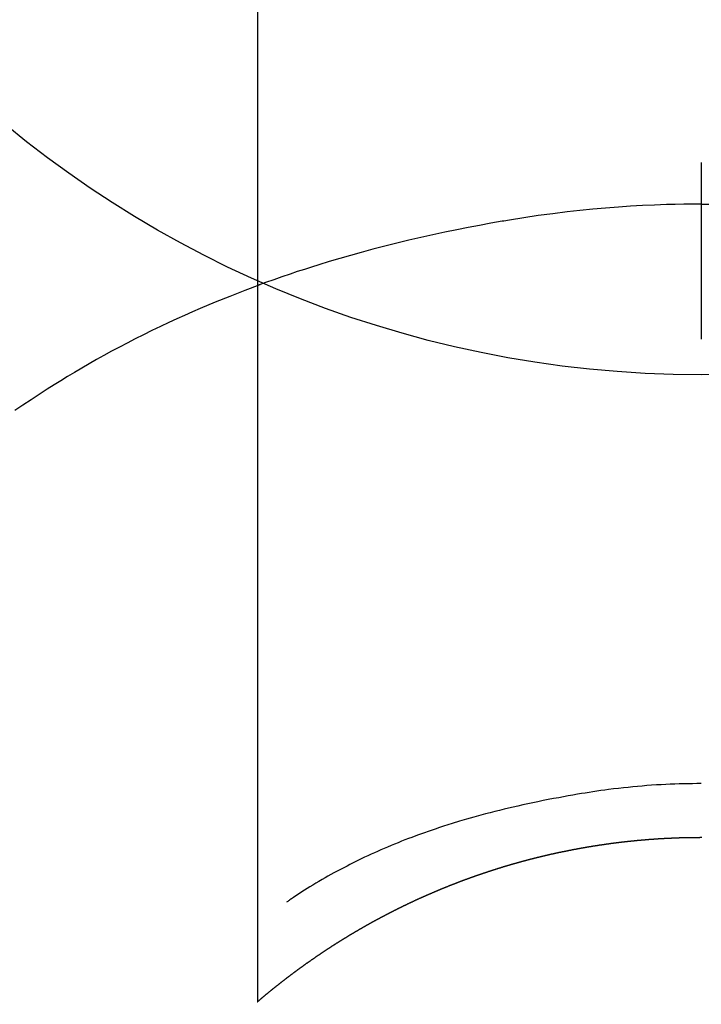
# Model space of a CAD drawing. Extents: x 55896 to 82369, y -13 to 8857.
# Drawn here: x 73567 to 73579, y 6911 to 6928 of the extents above; entities that cross this region are included whole.
import ezdxf

# ---------------------------------------------------------------- set-up
doc = ezdxf.new("R2010")
doc.units = 0
doc.header["$LTSCALE"] = 50
doc.header["$MEASUREMENT"] = 0
doc.layers.get('0').update_dxf_attribs({"linetype": 'CONTINUOUS'})
doc.layers.get('DEFPOINTS').update_dxf_attribs({"color": 146, "linetype": 'CONTINUOUS'})
doc.layers.add('150-機器', color=8, linetype='CONTINUOUS')
doc.layers.add('160-文字', color=254, linetype='CONTINUOUS')
doc.styles.add('KH001', font='txt')
doc.dimstyles.new('KH1xx030', dxfattribs={"dimscale": 30, "dimtxt": 2, "dimasz": 0.6, "dimexe": 0.3, "dimexo": 1.2, "dimgap": 0.5, "dimtad": 3, "dimdec": 1, "dimdsep": 46, "dimlunit": 6, "dimtxsty": 'KH001', "dimblk": 'DOT', "dimcen": 1, "dimdle": 1, "dimclrd": 256, "dimclre": 256, "dimclrt": 256, "dimadec": 0, "dimazin": 0, "dimtfac": 1, "dimtdec": 1, "dimtix": 1, "dimtmove": 2, "dimatfit": 3, "dimldrblk": 'CLOSEDBLANK', "dimfxl": 1, "dimtolj": 1, "dimtzin": 0, "dimlwd": -1, "dimlwe": -1, "dimarcsym": 0})

# ---------------------------------------------------------------- blocks, each defined once
blk = doc.blocks.new('F402_H')
at = {"layer": '150-機器', "color": 13, "linetype": 'Continuous'}
for p, q in [((-7.509, -29.11), (-7.509, 2.651)), ((0, -26.329), (0, -26.33))]:
    blk.add_line(p, q, dxfattribs=at)
for points in [[(0, -14.905), (0, -14.91), (0, -14.915), (0, -14.92), (0, -14.925), (0, -14.93), (0, -14.935), (0, -14.94), (0, -14.945), (0, -14.95), (0, -14.955), (0, -14.96), (0, -14.965), (0, -14.97), (0, -14.976), (0, -14.981), (0, -14.986), (0, -14.991), (0, -14.996), (0, -15.001), (0, -15.007), (0, -15.012), (0, -15.017), (0, -15.022), (0, -15.028), (0, -15.033), (0, -15.038), (0, -15.043), (0, -15.049), (0, -15.054), (0, -15.059), (0, -15.065), (0, -15.07), (0, -15.075), (0, -15.081), (0, -15.086), (0, -15.091), (0, -15.097), (0, -15.102), (0, -15.107), (0, -15.113), (0, -15.118), (0, -15.124), (0, -15.129), (0, -15.135), (0, -15.14), (0, -15.145), (0, -15.151), (0, -15.156), (0, -15.162), (0, -15.167), (0, -15.173), (0, -15.178), (0, -15.184), (0, -15.189), (0, -15.195), (0, -15.2), (0, -15.206), (0, -15.212), (0, -15.217), (0, -15.223), (0, -15.228), (0, -15.234), (0, -15.24), (0, -15.245), (0, -15.251), (0, -15.256), (0, -15.262), (0, -15.268), (0, -15.272), (0, -15.278), (0, -15.284), (0, -15.289), (0, -15.295), (0, -15.301), (0, -15.306), (0, -15.312), (0, -15.318), (0, -15.323), (0, -15.329), (0, -15.335), (0, -15.341), (0, -15.346), (0, -15.352), (0, -15.358), (0, -15.364), (0, -15.369), (0, -15.375), (0, -15.381), (0, -15.387), (0, -15.393), (0, -15.398), (0, -15.404), (0, -15.41), (0, -15.416), (0, -15.422), (0, -15.427), (0, -15.433), (0, -15.439), (0, -15.445), (0, -15.451), (0, -15.457), (0, -15.463), (0, -15.468), (0, -15.474), (0, -15.48), (0, -15.486), (0, -15.492), (0, -15.498), (0, -15.504), (0, -15.51), (0, -15.516), (0, -15.521), (0, -15.527), (0, -15.533), (0, -15.539), (0, -15.545), (0, -15.551), (0, -15.557), (0, -15.563), (0, -15.569), (0, -15.575), (0, -15.581), (0, -15.587), (0, -15.593), (0, -15.599), (0, -15.605), (0, -15.611)], [(0, -15.611), (-0.148, -15.612), (-0.296, -15.614), (-0.444, -15.616), (-0.592, -15.62), (-0.795, -15.626), (-0.998, -15.636), (-1.201, -15.647), (-1.404, -15.66), (-1.621, -15.677), (-1.837, -15.696), (-2.054, -15.718), (-2.27, -15.742), (-2.516, -15.773), (-2.761, -15.806), (-3.005, -15.842), (-3.25, -15.881), (-3.28, -15.886), (-3.311, -15.892), (-3.341, -15.897), (-3.371, -15.902), (-3.564, -15.936), (-3.756, -15.971), (-3.949, -16.007), (-4.14, -16.045), (-4.344, -16.087), (-4.547, -16.131), (-4.75, -16.176), (-4.952, -16.223), (-5.155, -16.272), (-5.357, -16.322), (-5.559, -16.374), (-5.76, -16.428), (-5.94, -16.479), (-6.12, -16.53), (-6.299, -16.583), (-6.477, -16.638), (-6.599, -16.676), (-6.72, -16.715), (-6.841, -16.754), (-6.962, -16.794), (-7.101, -16.842), (-7.239, -16.891), (-7.377, -16.94), (-7.515, -16.99)], [(0, -15.611), (0, -15.629), (0, -15.647), (0, -15.664), (0, -15.682), (0, -15.7), (0, -15.718), (0, -15.736), (0, -15.754), (0, -15.772), (0, -15.79), (0, -15.808), (0, -15.826), (0, -15.844), (0, -15.862), (0, -15.88), (0, -15.898), (0, -15.916), (0, -15.934), (0, -15.952), (0, -15.97), (0, -15.988), (0, -16.006), (0, -16.024), (0, -16.041), (0, -16.059), (0, -16.077), (0, -16.095), (0, -16.113), (0, -16.131), (0, -16.149), (0, -16.167), (0, -16.185), (0, -16.203), (0, -16.221), (0, -16.239), (0, -16.257), (0, -16.275), (0, -16.293), (0, -16.311), (0, -16.329), (0, -16.347), (0, -16.365), (0, -16.383), (0, -16.401), (0, -16.418), (0, -16.436), (0, -16.454), (0, -16.472), (0, -16.49), (0, -16.508), (0, -16.526), (0, -16.544), (0, -16.562), (0, -16.58), (0, -16.598), (0, -16.616), (0, -16.634), (0, -16.653), (0, -16.671), (0, -16.689), (0, -16.707), (0, -16.725), (0, -16.743), (0, -16.761), (0, -16.779), (0, -16.796), (0, -16.814), (0, -16.832), (0, -16.85), (0, -16.868), (0, -16.886), (0, -16.904), (0, -16.922), (0, -16.94), (0, -16.958), (0, -16.976), (0, -16.994), (0, -17.012), (0, -17.031), (0, -17.049), (0, -17.067), (0, -17.085), (0, -17.103), (0, -17.121), (0, -17.139), (0, -17.156), (0, -17.174), (0, -17.192), (0, -17.21), (0, -17.228), (0, -17.246), (0, -17.264), (0, -17.282), (0, -17.3), (0, -17.318), (0, -17.336), (0, -17.354), (0, -17.372), (0, -17.391), (0, -17.409), (0, -17.427), (0, -17.445), (0, -17.463), (0, -17.481), (0, -17.499), (0, -17.517), (0, -17.534), (0, -17.552), (0, -17.57), (0, -17.588), (0, -17.606), (0, -17.624), (0, -17.642), (0, -17.66), (0, -17.678), (0, -17.696), (0, -17.714), (0, -17.732), (0, -17.75), (0, -17.768), (0, -17.786), (0, -17.805), (0, -17.823), (0, -17.841), (0, -17.859), (0, -17.877), (0, -17.895)], [(0, -15.611), (0.148, -15.612)], [(-7.475, -16.975), (-7.728, -17.073), (-7.98, -17.172), (-8.232, -17.272), (-8.482, -17.377), (-8.615, -17.435), (-8.749, -17.494), (-8.881, -17.554), (-9.013, -17.615), (-9.157, -17.683), (-9.301, -17.752), (-9.444, -17.822), (-9.586, -17.894), (-9.719, -17.962), (-9.851, -18.031), (-9.983, -18.102), (-10.115, -18.174), (-10.24, -18.244), (-10.365, -18.315), (-10.489, -18.387), (-10.613, -18.46), (-10.729, -18.53), (-10.844, -18.6), (-10.958, -18.672), (-11.072, -18.744), (-11.21, -18.833), (-11.347, -18.924), (-11.483, -19.015), (-11.619, -19.107)], [(0, -25.421), (-0.076, -25.421), (-0.151, -25.422), (-0.227, -25.423), (-0.303, -25.425), (-0.377, -25.427), (-0.451, -25.429), (-0.525, -25.432), (-0.599, -25.436), (-0.68, -25.44), (-0.761, -25.444), (-0.842, -25.45), (-0.923, -25.455), (-1.001, -25.462), (-1.08, -25.469), (-1.158, -25.477), (-1.236, -25.484), (-1.319, -25.493), (-1.403, -25.502), (-1.486, -25.512), (-1.569, -25.522), (-1.636, -25.531), (-1.702, -25.54), (-1.768, -25.55), (-1.834, -25.56), (-1.899, -25.57), (-1.964, -25.581), (-2.029, -25.591), (-2.094, -25.602), (-2.174, -25.616), (-2.254, -25.63), (-2.334, -25.644), (-2.414, -25.659), (-2.502, -25.675), (-2.59, -25.692), (-2.677, -25.709), (-2.765, -25.727), (-2.85, -25.744), (-2.936, -25.763), (-3.021, -25.781), (-3.106, -25.801), (-3.184, -25.818), (-3.262, -25.837), (-3.34, -25.855), (-3.417, -25.874), (-3.496, -25.894), (-3.574, -25.914), (-3.652, -25.934), (-3.73, -25.955), (-3.852, -25.989), (-3.973, -26.023), (-4.094, -26.059), (-4.215, -26.096), (-4.289, -26.119), (-4.362, -26.142), (-4.435, -26.166), (-4.508, -26.191), (-4.607, -26.224), (-4.705, -26.259), (-4.804, -26.295), (-4.901, -26.331), (-4.959, -26.353), (-5.017, -26.375), (-5.074, -26.398), (-5.132, -26.421), (-5.192, -26.445), (-5.252, -26.47), (-5.311, -26.495), (-5.371, -26.521), (-5.426, -26.544), (-5.481, -26.568), (-5.535, -26.593), (-5.59, -26.617), (-5.646, -26.643), (-5.702, -26.669), (-5.758, -26.696), (-5.814, -26.723), (-5.86, -26.746), (-5.906, -26.769), (-5.952, -26.792), (-5.997, -26.816), (-6.053, -26.845), (-6.108, -26.874), (-6.164, -26.903), (-6.219, -26.933), (-6.27, -26.96), (-6.32, -26.989), (-6.37, -27.017), (-6.42, -27.046), (-6.473, -27.077), (-6.524, -27.108), (-6.576, -27.139), (-6.628, -27.171), (-6.672, -27.198), (-6.716, -27.226), (-6.76, -27.254), (-6.803, -27.283), (-6.829, -27.299), (-6.855, -27.316), (-6.88, -27.333), (-6.906, -27.35), (-6.921, -27.36), (-6.936, -27.37), (-6.95, -27.38), (-6.965, -27.39), (-6.977, -27.399), (-6.989, -27.408), (-7.001, -27.416), (-7.014, -27.424), (-7.015, -27.425), (-7.016, -27.426), (-7.017, -27.427), (-7.019, -27.427)], [(-7.517, -29.117), (-7.513, -29.113), (-7.509, -29.11), (-7.505, -29.107), (-7.501, -29.103), (-7.497, -29.1), (-7.493, -29.096), (-7.489, -29.093), (-7.486, -29.09), (-7.482, -29.086), (-7.478, -29.083), (-7.474, -29.08), (-7.47, -29.076), (-7.466, -29.073), (-7.462, -29.069), (-7.458, -29.066), (-7.454, -29.063), (-7.45, -29.059), (-7.446, -29.056), (-7.442, -29.052), (-7.438, -29.049), (-7.434, -29.046), (-7.43, -29.042), (-7.426, -29.039), (-7.422, -29.036), (-7.418, -29.032), (-7.414, -29.029), (-7.41, -29.025), (-7.406, -29.022), (-7.402, -29.019), (-7.398, -29.015), (-7.394, -29.012), (-7.39, -29.009), (-7.386, -29.005), (-7.382, -29.002), (-7.378, -28.998), (-7.374, -28.995), (-7.37, -28.992), (-7.366, -28.988), (-7.362, -28.985), (-7.357, -28.982), (-7.353, -28.978), (-7.349, -28.975), (-7.345, -28.972), (-7.341, -28.968), (-7.337, -28.965), (-7.333, -28.962), (-7.329, -28.958), (-7.325, -28.955), (-7.321, -28.952), (-7.317, -28.948), (-7.313, -28.945), (-7.309, -28.942), (-7.305, -28.938), (-7.301, -28.935), (-7.297, -28.932), (-7.293, -28.929), (-7.289, -28.925), (-7.285, -28.922), (-7.281, -28.919), (-7.276, -28.915), (-7.272, -28.912), (-7.268, -28.909), (-7.264, -28.905), (-7.26, -28.902), (-7.256, -28.899), (-7.252, -28.896), (-7.248, -28.892), (-7.244, -28.889), (-7.24, -28.886), (-7.236, -28.882), (-7.232, -28.879), (-7.228, -28.876), (-7.223, -28.873), (-7.219, -28.869), (-7.215, -28.866), (-7.211, -28.863), (-7.207, -28.859), (-7.203, -28.856), (-7.199, -28.853), (-7.195, -28.85), (-7.191, -28.846), (-7.187, -28.843), (-7.183, -28.84), (-7.178, -28.838), (-7.174, -28.834), (-7.17, -28.831), (-7.166, -28.828), (-7.162, -28.825), (-7.158, -28.821), (-7.154, -28.818), (-7.15, -28.815), (-7.146, -28.812), (-7.141, -28.808), (-7.137, -28.805), (-7.133, -28.802), (-7.129, -28.799), (-7.125, -28.795), (-7.121, -28.792), (-7.117, -28.789), (-7.113, -28.786), (-7.109, -28.782), (-7.105, -28.779), (-7.101, -28.776), (-7.097, -28.773), (-7.093, -28.769), (-7.089, -28.766), (-7.085, -28.763), (-7.081, -28.76), (-7.076, -28.757), (-7.072, -28.753), (-7.068, -28.75), (-7.064, -28.747), (-7.06, -28.744), (-7.056, -28.741), (-7.052, -28.737), (-7.047, -28.734), (-7.043, -28.731), (-7.039, -28.728), (-7.035, -28.725), (-7.031, -28.721), (-7.027, -28.718), (-7.023, -28.715), (-7.018, -28.712), (-7.014, -28.709), (-7.01, -28.705), (-7.006, -28.702), (-7.002, -28.699), (-6.998, -28.696), (-6.993, -28.693), (-6.989, -28.69), (-6.985, -28.686), (-6.981, -28.683), (-6.977, -28.68), (-6.973, -28.677), (-6.968, -28.674), (-6.964, -28.671), (-6.96, -28.667), (-6.956, -28.664), (-6.952, -28.661), (-6.948, -28.658), (-6.943, -28.655), (-6.939, -28.652), (-6.935, -28.648), (-6.931, -28.645), (-6.927, -28.642), (-6.922, -28.639), (-6.918, -28.636), (-6.914, -28.633), (-6.91, -28.63), (-6.906, -28.626), (-6.901, -28.623), (-6.897, -28.62), (-6.893, -28.617), (-6.889, -28.614), (-6.885, -28.611), (-6.88, -28.608), (-6.876, -28.605), (-6.872, -28.601), (-6.868, -28.598), (-6.864, -28.595), (-6.859, -28.592), (-6.855, -28.589), (-6.851, -28.586), (-6.847, -28.583), (-6.843, -28.58), (-6.838, -28.577), (-6.834, -28.573), (-6.83, -28.57), (-6.826, -28.567), (-6.821, -28.564), (-6.817, -28.561), (-6.813, -28.558), (-6.809, -28.555), (-6.805, -28.552), (-6.8, -28.549), (-6.796, -28.546), (-6.792, -28.542), (-6.788, -28.539), (-6.783, -28.536), (-6.779, -28.533), (-6.775, -28.53), (-6.771, -28.527), (-6.766, -28.524), (-6.762, -28.521), (-6.758, -28.518), (-6.754, -28.515), (-6.749, -28.512), (-6.745, -28.509), (-6.741, -28.506), (-6.737, -28.503), (-6.733, -28.499), (-6.729, -28.496), (-6.725, -28.493), (-6.721, -28.49), (-6.716, -28.487), (-6.712, -28.484), (-6.708, -28.481), (-6.704, -28.478), (-6.699, -28.475), (-6.695, -28.472), (-6.691, -28.469), (-6.687, -28.466), (-6.682, -28.463), (-6.678, -28.461), (-6.674, -28.458), (-6.669, -28.455), (-6.665, -28.452), (-6.661, -28.449), (-6.657, -28.446), (-6.652, -28.443), (-6.648, -28.44), (-6.644, -28.437), (-6.639, -28.434), (-6.635, -28.431), (-6.631, -28.428), (-6.627, -28.425), (-6.622, -28.422), (-6.618, -28.419), (-6.614, -28.416), (-6.609, -28.413), (-6.605, -28.41), (-6.601, -28.407), (-6.597, -28.404), (-6.592, -28.401), (-6.588, -28.398), (-6.584, -28.395), (-6.579, -28.392), (-6.575, -28.389), (-6.571, -28.386), (-6.566, -28.383), (-6.562, -28.38), (-6.558, -28.377), (-6.554, -28.374), (-6.549, -28.371), (-6.545, -28.368), (-6.541, -28.365), (-6.536, -28.362), (-6.532, -28.359), (-6.528, -28.356), (-6.523, -28.353), (-6.519, -28.35), (-6.515, -28.347), (-6.51, -28.344), (-6.506, -28.341), (-6.502, -28.338), (-6.497, -28.335), (-6.493, -28.332), (-6.489, -28.329), (-6.484, -28.326), (-6.48, -28.323), (-6.476, -28.321), (-6.471, -28.318), (-6.467, -28.315), (-6.463, -28.312), (-6.458, -28.309), (-6.454, -28.306), (-6.45, -28.303), (-6.445, -28.3), (-6.441, -28.297), (-6.437, -28.294), (-6.432, -28.291), (-6.428, -28.288), (-6.424, -28.285), (-6.419, -28.282), (-6.415, -28.28), (-6.411, -28.277), (-6.406, -28.274), (-6.402, -28.271), (-6.397, -28.268), (-6.393, -28.265), (-6.389, -28.262), (-6.384, -28.259), (-6.38, -28.256), (-6.376, -28.253), (-6.371, -28.25), (-6.367, -28.248), (-6.363, -28.245), (-6.358, -28.242), (-6.355, -28.239), (-6.35, -28.236), (-6.346, -28.233), (-6.342, -28.23), (-6.337, -28.227), (-6.333, -28.225), (-6.329, -28.222), (-6.324, -28.219), (-6.32, -28.216), (-6.315, -28.213), (-6.311, -28.21), (-6.307, -28.207), (-6.302, -28.204), (-6.298, -28.202), (-6.293, -28.199), (-6.289, -28.196), (-6.285, -28.193), (-6.28, -28.19), (-6.276, -28.187), (-6.271, -28.184), (-6.267, -28.182), (-6.263, -28.179), (-6.258, -28.176), (-6.254, -28.173), (-6.249, -28.17), (-6.245, -28.167), (-6.241, -28.165), (-6.236, -28.162), (-6.232, -28.159), (-6.227, -28.156), (-6.223, -28.153), (-6.219, -28.15), (-6.214, -28.148), (-6.21, -28.145), (-6.205, -28.142), (-6.201, -28.139), (-6.197, -28.136), (-6.192, -28.134), (-6.188, -28.131), (-6.183, -28.128), (-6.179, -28.125), (-6.174, -28.122), (-6.17, -28.119), (-6.166, -28.117), (-6.161, -28.114), (-6.157, -28.111), (-6.152, -28.108), (-6.148, -28.105), (-6.143, -28.103), (-6.139, -28.1), (-6.135, -28.097), (-6.13, -28.094), (-6.126, -28.092), (-6.121, -28.089), (-6.117, -28.086), (-6.112, -28.084), (-6.108, -28.081), (-6.103, -28.079), (-6.099, -28.076), (-6.095, -28.073), (-6.09, -28.07), (-6.086, -28.068), (-6.081, -28.065), (-6.077, -28.062), (-6.072, -28.059), (-6.068, -28.057), (-6.063, -28.054), (-6.059, -28.051), (-6.054, -28.048), (-6.05, -28.046), (-6.046, -28.043), (-6.041, -28.04), (-6.037, -28.037), (-6.032, -28.035), (-6.028, -28.032), (-6.023, -28.029), (-6.019, -28.026), (-6.014, -28.024), (-6.01, -28.021), (-6.005, -28.018), (-6.001, -28.015), (-5.996, -28.013), (-5.992, -28.01), (-5.987, -28.007), (-5.983, -28.005), (-5.979, -28.002), (-5.975, -27.999), (-5.971, -27.996), (-5.966, -27.994), (-5.962, -27.991), (-5.957, -27.988), (-5.953, -27.986), (-5.948, -27.983), (-5.944, -27.98), (-5.939, -27.977), (-5.935, -27.975), (-5.93, -27.972), (-5.926, -27.969), (-5.921, -27.967), (-5.917, -27.964), (-5.912, -27.961), (-5.908, -27.959), (-5.903, -27.956), (-5.899, -27.953), (-5.894, -27.951), (-5.89, -27.948), (-5.885, -27.945), (-5.881, -27.943), (-5.876, -27.94), (-5.872, -27.937), (-5.867, -27.935), (-5.863, -27.932), (-5.858, -27.929), (-5.854, -27.927), (-5.849, -27.924), (-5.845, -27.921), (-5.84, -27.919), (-5.836, -27.916), (-5.831, -27.913), (-5.826, -27.911), (-5.822, -27.908), (-5.817, -27.905), (-5.813, -27.903), (-5.808, -27.9), (-5.804, -27.898), (-5.799, -27.895), (-5.795, -27.892), (-5.79, -27.89), (-5.786, -27.887), (-5.781, -27.884), (-5.777, -27.882), (-5.772, -27.879), (-5.768, -27.876), (-5.763, -27.874), (-5.759, -27.871), (-5.754, -27.869), (-5.749, -27.866), (-5.745, -27.863), (-5.74, -27.861), (-5.736, -27.858), (-5.731, -27.856), (-5.727, -27.853), (-5.722, -27.85), (-5.718, -27.848), (-5.713, -27.845), (-5.709, -27.843), (-5.704, -27.84), (-5.699, -27.837), (-5.695, -27.835), (-5.69, -27.832), (-5.686, -27.83), (-5.681, -27.827), (-5.677, -27.825), (-5.672, -27.822), (-5.668, -27.819), (-5.663, -27.817), (-5.658, -27.814), (-5.654, -27.812), (-5.649, -27.809), (-5.645, -27.807), (-5.64, -27.804), (-5.636, -27.801), (-5.631, -27.799), (-5.626, -27.796), (-5.622, -27.794), (-5.617, -27.791), (-5.613, -27.789), (-5.608, -27.786), (-5.604, -27.784), (-5.6, -27.781), (-5.595, -27.778), (-5.591, -27.776), (-5.586, -27.773), (-5.582, -27.771), (-5.577, -27.768), (-5.572, -27.766), (-5.568, -27.763), (-5.563, -27.761), (-5.559, -27.758), (-5.554, -27.756), (-5.549, -27.753), (-5.545, -27.751), (-5.54, -27.748), (-5.536, -27.746), (-5.531, -27.743), (-5.527, -27.741), (-5.522, -27.738), (-5.517, -27.736), (-5.513, -27.733), (-5.508, -27.731), (-5.504, -27.728), (-5.499, -27.726), (-5.494, -27.723), (-5.49, -27.721), (-5.485, -27.718), (-5.48, -27.716), (-5.476, -27.713), (-5.471, -27.711), (-5.467, -27.708), (-5.462, -27.707), (-5.457, -27.704), (-5.453, -27.702), (-5.448, -27.699), (-5.444, -27.697), (-5.439, -27.694), (-5.434, -27.692), (-5.43, -27.689), (-5.425, -27.687), (-5.42, -27.684), (-5.416, -27.682), (-5.411, -27.679), (-5.407, -27.677), (-5.402, -27.675), (-5.397, -27.672), (-5.393, -27.67), (-5.388, -27.667), (-5.383, -27.665), (-5.379, -27.662), (-5.374, -27.66), (-5.37, -27.657), (-5.365, -27.655), (-5.36, -27.653), (-5.356, -27.65), (-5.351, -27.648), (-5.346, -27.645), (-5.342, -27.643), (-5.337, -27.64), (-5.332, -27.638), (-5.328, -27.636), (-5.323, -27.633), (-5.318, -27.631), (-5.314, -27.628), (-5.309, -27.626), (-5.304, -27.623), (-5.3, -27.621), (-5.295, -27.619), (-5.291, -27.616), (-5.286, -27.614), (-5.281, -27.611), (-5.277, -27.609), (-5.272, -27.607), (-5.267, -27.604), (-5.263, -27.602), (-5.258, -27.6), (-5.253, -27.597), (-5.249, -27.595), (-5.244, -27.592), (-5.239, -27.59), (-5.235, -27.588), (-5.23, -27.585), (-5.225, -27.583), (-5.222, -27.58), (-5.217, -27.578), (-5.212, -27.576), (-5.208, -27.573), (-5.203, -27.571), (-5.198, -27.569), (-5.194, -27.566), (-5.189, -27.564), (-5.184, -27.562), (-5.179, -27.559), (-5.175, -27.557), (-5.17, -27.555), (-5.165, -27.552), (-5.161, -27.55), (-5.156, -27.547), (-5.151, -27.545), (-5.147, -27.543), (-5.142, -27.54), (-5.137, -27.538), (-5.133, -27.536), (-5.128, -27.533), (-5.123, -27.531), (-5.119, -27.529), (-5.114, -27.526), (-5.109, -27.524), (-5.104, -27.522), (-5.1, -27.52), (-5.095, -27.517), (-5.09, -27.515), (-5.086, -27.513), (-5.081, -27.51), (-5.076, -27.508), (-5.072, -27.506), (-5.067, -27.503), (-5.062, -27.501), (-5.057, -27.499), (-5.053, -27.496), (-5.048, -27.494), (-5.043, -27.492), (-5.039, -27.49), (-5.034, -27.487), (-5.029, -27.485), (-5.024, -27.483), (-5.02, -27.48), (-5.015, -27.478), (-5.01, -27.476), (-5.006, -27.474), (-5.001, -27.471), (-4.996, -27.469), (-4.991, -27.467), (-4.987, -27.465), (-4.982, -27.462), (-4.977, -27.46), (-4.973, -27.458), (-4.968, -27.456), (-4.963, -27.453), (-4.958, -27.451), (-4.954, -27.449), (-4.949, -27.447), (-4.944, -27.444), (-4.939, -27.442), (-4.935, -27.44), (-4.93, -27.438), (-4.925, -27.435), (-4.92, -27.433), (-4.916, -27.431), (-4.911, -27.429), (-4.906, -27.426), (-4.901, -27.424), (-4.897, -27.422), (-4.892, -27.42), (-4.887, -27.417), (-4.883, -27.415), (-4.878, -27.413), (-4.873, -27.411), (-4.868, -27.409), (-4.864, -27.406), (-4.859, -27.404), (-4.854, -27.402), (-4.849, -27.4), (-4.846, -27.398), (-4.841, -27.395), (-4.836, -27.393), (-4.831, -27.391), (-4.826, -27.389), (-4.822, -27.387), (-4.817, -27.384), (-4.812, -27.382), (-4.807, -27.38), (-4.803, -27.378), (-4.798, -27.376), (-4.793, -27.374), (-4.788, -27.371), (-4.784, -27.369), (-4.779, -27.367), (-4.774, -27.365), (-4.769, -27.363), (-4.765, -27.36), (-4.76, -27.358), (-4.755, -27.356), (-4.75, -27.354), (-4.745, -27.352), (-4.741, -27.35), (-4.736, -27.348), (-4.731, -27.345), (-4.726, -27.343), (-4.722, -27.341), (-4.717, -27.339), (-4.712, -27.337), (-4.707, -27.335), (-4.702, -27.333), (-4.698, -27.331), (-4.693, -27.329), (-4.688, -27.327), (-4.683, -27.325), (-4.679, -27.323), (-4.674, -27.321), (-4.669, -27.319), (-4.664, -27.317), (-4.659, -27.314), (-4.655, -27.312), (-4.65, -27.31), (-4.645, -27.308), (-4.64, -27.306), (-4.635, -27.304), (-4.631, -27.302), (-4.626, -27.3), (-4.621, -27.298), (-4.616, -27.295), (-4.611, -27.293), (-4.607, -27.291), (-4.602, -27.289), (-4.597, -27.287), (-4.592, -27.285), (-4.587, -27.283), (-4.583, -27.281), (-4.578, -27.279), (-4.573, -27.277), (-4.568, -27.275), (-4.563, -27.273), (-4.559, -27.27), (-4.554, -27.268), (-4.549, -27.266), (-4.544, -27.264), (-4.539, -27.262), (-4.534, -27.26), (-4.53, -27.258), (-4.525, -27.256), (-4.52, -27.254), (-4.515, -27.252), (-4.51, -27.25), (-4.506, -27.248), (-4.501, -27.246), (-4.496, -27.244), (-4.491, -27.242), (-4.486, -27.24), (-4.481, -27.238), (-4.477, -27.236), (-4.472, -27.234), (-4.468, -27.231), (-4.463, -27.229), (-4.458, -27.227), (-4.453, -27.225), (-4.449, -27.223), (-4.444, -27.221), (-4.439, -27.219), (-4.434, -27.217), (-4.429, -27.215), (-4.424, -27.213), (-4.42, -27.211), (-4.415, -27.209), (-4.41, -27.207), (-4.405, -27.205), (-4.4, -27.203), (-4.395, -27.201), (-4.391, -27.199), (-4.386, -27.197), (-4.381, -27.195), (-4.376, -27.193), (-4.371, -27.191), (-4.366, -27.189), (-4.361, -27.187), (-4.357, -27.185), (-4.352, -27.183), (-4.347, -27.181), (-4.342, -27.179), (-4.337, -27.178), (-4.332, -27.176), (-4.327, -27.174), (-4.323, -27.172), (-4.318, -27.17), (-4.313, -27.168), (-4.308, -27.166), (-4.303, -27.164), (-4.298, -27.162), (-4.293, -27.16), (-4.289, -27.158), (-4.284, -27.156), (-4.279, -27.154), (-4.274, -27.152), (-4.269, -27.15), (-4.264, -27.148), (-4.259, -27.146), (-4.255, -27.144), (-4.25, -27.142), (-4.245, -27.14), (-4.24, -27.139), (-4.235, -27.137), (-4.23, -27.135), (-4.225, -27.133), (-4.22, -27.131), (-4.216, -27.129), (-4.211, -27.127), (-4.206, -27.125), (-4.201, -27.123), (-4.196, -27.121), (-4.191, -27.119), (-4.186, -27.117), (-4.181, -27.116), (-4.176, -27.114), (-4.172, -27.112), (-4.167, -27.11), (-4.162, -27.108), (-4.157, -27.106), (-4.152, -27.104), (-4.147, -27.102), (-4.142, -27.1), (-4.137, -27.099), (-4.133, -27.097), (-4.128, -27.095), (-4.123, -27.093), (-4.118, -27.091), (-4.113, -27.089), (-4.108, -27.087), (-4.103, -27.085), (-4.098, -27.084), (-4.094, -27.082), (-4.089, -27.08), (-4.085, -27.078), (-4.08, -27.076), (-4.075, -27.074), (-4.07, -27.072), (-4.065, -27.071), (-4.06, -27.069), (-4.055, -27.067), (-4.05, -27.065), (-4.045, -27.063), (-4.04, -27.061), (-4.036, -27.06), (-4.031, -27.058), (-4.026, -27.056), (-4.021, -27.054), (-4.016, -27.052), (-4.011, -27.05), (-4.006, -27.049), (-4.001, -27.047), (-3.996, -27.045), (-3.991, -27.043), (-3.986, -27.041), (-3.981, -27.04), (-3.977, -27.038), (-3.972, -27.036), (-3.967, -27.034), (-3.962, -27.032), (-3.957, -27.031), (-3.952, -27.029), (-3.947, -27.027), (-3.942, -27.025), (-3.937, -27.023), (-3.932, -27.022), (-3.927, -27.02), (-3.922, -27.018), (-3.918, -27.016), (-3.913, -27.014), (-3.908, -27.013), (-3.903, -27.011), (-3.898, -27.009), (-3.893, -27.007), (-3.888, -27.006), (-3.883, -27.004), (-3.878, -27.002), (-3.873, -27), (-3.868, -26.999), (-3.863, -26.997), (-3.858, -26.995), (-3.853, -26.993), (-3.848, -26.992), (-3.844, -26.99), (-3.839, -26.988), (-3.834, -26.986), (-3.829, -26.985), (-3.824, -26.983), (-3.819, -26.981), (-3.814, -26.979), (-3.809, -26.978), (-3.804, -26.976), (-3.799, -26.974), (-3.794, -26.972), (-3.789, -26.971), (-3.784, -26.969), (-3.779, -26.967), (-3.774, -26.966), (-3.769, -26.964), (-3.764, -26.962), (-3.759, -26.96), (-3.754, -26.959), (-3.75, -26.957), (-3.745, -26.955), (-3.74, -26.954), (-3.735, -26.953), (-3.73, -26.951), (-3.725, -26.95), (-3.72, -26.948), (-3.716, -26.946), (-3.711, -26.944), (-3.706, -26.943), (-3.701, -26.941), (-3.696, -26.939), (-3.691, -26.938), (-3.686, -26.936), (-3.681, -26.934), (-3.676, -26.933), (-3.671, -26.931), (-3.666, -26.929), (-3.661, -26.928), (-3.656, -26.926), (-3.651, -26.924), (-3.646, -26.923), (-3.641, -26.921), (-3.636, -26.919), (-3.631, -26.918), (-3.626, -26.916), (-3.621, -26.915), (-3.616, -26.913), (-3.612, -26.911), (-3.607, -26.91), (-3.602, -26.908), (-3.597, -26.906), (-3.592, -26.905), (-3.587, -26.903), (-3.582, -26.901), (-3.577, -26.9), (-3.572, -26.898), (-3.567, -26.897), (-3.562, -26.895), (-3.557, -26.893), (-3.552, -26.892), (-3.547, -26.89), (-3.542, -26.888), (-3.537, -26.887), (-3.532, -26.885), (-3.527, -26.884), (-3.522, -26.882), (-3.517, -26.88), (-3.512, -26.879), (-3.507, -26.877), (-3.502, -26.876), (-3.497, -26.874), (-3.492, -26.873), (-3.487, -26.871), (-3.482, -26.869), (-3.477, -26.868), (-3.472, -26.866), (-3.467, -26.865), (-3.462, -26.863), (-3.457, -26.861), (-3.452, -26.86), (-3.447, -26.858), (-3.442, -26.857), (-3.437, -26.855), (-3.432, -26.854), (-3.427, -26.852), (-3.422, -26.851), (-3.417, -26.849), (-3.412, -26.847), (-3.407, -26.846), (-3.402, -26.844), (-3.397, -26.843), (-3.392, -26.841), (-3.387, -26.84), (-3.382, -26.838), (-3.377, -26.837), (-3.372, -26.835), (-3.367, -26.834), (-3.362, -26.832), (-3.357, -26.831), (-3.352, -26.829), (-3.347, -26.827), (-3.342, -26.826), (-3.338, -26.824), (-3.333, -26.823), (-3.328, -26.821), (-3.323, -26.82), (-3.318, -26.818), (-3.313, -26.817), (-3.308, -26.815), (-3.303, -26.814), (-3.298, -26.812), (-3.293, -26.811), (-3.288, -26.809), (-3.283, -26.808), (-3.278, -26.806), (-3.273, -26.805), (-3.267, -26.803), (-3.262, -26.802), (-3.257, -26.8), (-3.252, -26.799), (-3.247, -26.798), (-3.242, -26.796), (-3.237, -26.795), (-3.232, -26.793), (-3.227, -26.792), (-3.222, -26.79), (-3.217, -26.789), (-3.212, -26.787), (-3.207, -26.786), (-3.202, -26.784), (-3.197, -26.783), (-3.192, -26.781), (-3.187, -26.78), (-3.182, -26.779), (-3.177, -26.777), (-3.172, -26.776), (-3.167, -26.774), (-3.162, -26.773), (-3.157, -26.771), (-3.152, -26.77), (-3.147, -26.768), (-3.142, -26.767), (-3.137, -26.766), (-3.132, -26.764), (-3.127, -26.763), (-3.122, -26.761), (-3.116, -26.76), (-3.111, -26.759), (-3.106, -26.757), (-3.101, -26.756), (-3.096, -26.754), (-3.091, -26.753), (-3.086, -26.751), (-3.081, -26.75), (-3.076, -26.749), (-3.071, -26.747), (-3.066, -26.746), (-3.061, -26.744), (-3.056, -26.743), (-3.051, -26.742), (-3.046, -26.74), (-3.041, -26.739), (-3.036, -26.738), (-3.031, -26.736), (-3.026, -26.735), (-3.021, -26.733), (-3.015, -26.732), (-3.01, -26.731), (-3.005, -26.729), (-3, -26.728), (-2.995, -26.727), (-2.99, -26.725), (-2.985, -26.724), (-2.98, -26.723), (-2.975, -26.721), (-2.97, -26.72), (-2.965, -26.718), (-2.961, -26.717), (-2.956, -26.716), (-2.951, -26.714), (-2.946, -26.713), (-2.941, -26.712), (-2.935, -26.71), (-2.93, -26.709), (-2.925, -26.708), (-2.92, -26.706), (-2.915, -26.705), (-2.91, -26.704), (-2.905, -26.702), (-2.9, -26.701), (-2.895, -26.7), (-2.89, -26.699), (-2.885, -26.697), (-2.88, -26.696), (-2.875, -26.695), (-2.87, -26.693), (-2.865, -26.692), (-2.859, -26.691), (-2.854, -26.689), (-2.849, -26.688), (-2.844, -26.687), (-2.839, -26.686), (-2.834, -26.684), (-2.829, -26.683), (-2.824, -26.682), (-2.819, -26.68), (-2.814, -26.679), (-2.809, -26.678), (-2.804, -26.677), (-2.798, -26.675), (-2.793, -26.674), (-2.788, -26.673), (-2.783, -26.671), (-2.778, -26.67), (-2.773, -26.669), (-2.768, -26.668), (-2.763, -26.666), (-2.758, -26.665), (-2.753, -26.664), (-2.748, -26.663), (-2.743, -26.661), (-2.737, -26.66), (-2.732, -26.659), (-2.727, -26.658), (-2.722, -26.656), (-2.717, -26.655), (-2.712, -26.654), (-2.707, -26.653), (-2.702, -26.652), (-2.697, -26.65), (-2.692, -26.649), (-2.687, -26.648), (-2.681, -26.647), (-2.676, -26.645), (-2.671, -26.644), (-2.666, -26.643), (-2.661, -26.642), (-2.656, -26.641), (-2.651, -26.639), (-2.646, -26.638), (-2.641, -26.637), (-2.636, -26.636), (-2.63, -26.635), (-2.625, -26.633), (-2.62, -26.632), (-2.615, -26.631), (-2.61, -26.63), (-2.605, -26.629), (-2.6, -26.627), (-2.595, -26.626), (-2.59, -26.625), (-2.586, -26.624), (-2.58, -26.623), (-2.575, -26.622), (-2.57, -26.62), (-2.565, -26.619), (-2.56, -26.618), (-2.555, -26.617), (-2.55, -26.616), (-2.545, -26.615), (-2.54, -26.613), (-2.534, -26.612), (-2.529, -26.611), (-2.524, -26.61), (-2.519, -26.609), (-2.514, -26.608), (-2.509, -26.607), (-2.504, -26.605), (-2.499, -26.604), (-2.494, -26.603), (-2.488, -26.602), (-2.483, -26.601), (-2.478, -26.6), (-2.473, -26.599), (-2.468, -26.598), (-2.463, -26.596), (-2.458, -26.595), (-2.453, -26.594), (-2.448, -26.593), (-2.442, -26.592), (-2.437, -26.591), (-2.432, -26.59), (-2.427, -26.589), (-2.422, -26.588), (-2.417, -26.586), (-2.412, -26.585), (-2.407, -26.584), (-2.401, -26.583), (-2.396, -26.582), (-2.391, -26.581), (-2.386, -26.58), (-2.381, -26.579), (-2.376, -26.578), (-2.371, -26.578), (-2.366, -26.577), (-2.36, -26.575), (-2.355, -26.574), (-2.35, -26.573), (-2.345, -26.572), (-2.34, -26.571), (-2.335, -26.57), (-2.33, -26.569), (-2.324, -26.568), (-2.319, -26.567), (-2.314, -26.566), (-2.309, -26.565), (-2.304, -26.564), (-2.299, -26.563), (-2.294, -26.562), (-2.289, -26.561), (-2.283, -26.56), (-2.278, -26.559), (-2.273, -26.558), (-2.268, -26.557), (-2.263, -26.556), (-2.258, -26.554), (-2.253, -26.553), (-2.247, -26.552), (-2.242, -26.551), (-2.237, -26.55), (-2.232, -26.549), (-2.227, -26.548), (-2.222, -26.547), (-2.217, -26.546), (-2.211, -26.545), (-2.207, -26.544), (-2.202, -26.543), (-2.197, -26.542), (-2.192, -26.541), (-2.187, -26.54), (-2.182, -26.539), (-2.176, -26.538), (-2.171, -26.537), (-2.166, -26.536), (-2.161, -26.535), (-2.156, -26.534), (-2.151, -26.533), (-2.146, -26.532), (-2.14, -26.532), (-2.135, -26.531), (-2.13, -26.53), (-2.125, -26.529), (-2.12, -26.528), (-2.115, -26.527), (-2.11, -26.526), (-2.104, -26.525), (-2.099, -26.524), (-2.094, -26.523), (-2.089, -26.522), (-2.084, -26.521), (-2.079, -26.52), (-2.074, -26.519), (-2.068, -26.518), (-2.063, -26.517), (-2.058, -26.516), (-2.053, -26.515), (-2.048, -26.514), (-2.043, -26.513), (-2.037, -26.513), (-2.032, -26.512), (-2.027, -26.511), (-2.022, -26.51), (-2.017, -26.509), (-2.012, -26.508), (-2.006, -26.507), (-2.001, -26.506), (-1.996, -26.505), (-1.991, -26.504), (-1.986, -26.503), (-1.981, -26.502), (-1.976, -26.502), (-1.97, -26.501), (-1.965, -26.5), (-1.96, -26.499), (-1.955, -26.498), (-1.95, -26.497), (-1.945, -26.496), (-1.939, -26.495), (-1.934, -26.494), (-1.929, -26.494), (-1.924, -26.493), (-1.919, -26.492), (-1.914, -26.491), (-1.908, -26.49), (-1.903, -26.489), (-1.898, -26.488), (-1.893, -26.488), (-1.888, -26.487), (-1.883, -26.486), (-1.877, -26.485), (-1.872, -26.484), (-1.867, -26.483), (-1.862, -26.482), (-1.857, -26.482), (-1.852, -26.481), (-1.846, -26.48), (-1.841, -26.479), (-1.836, -26.478), (-1.832, -26.477), (-1.827, -26.477), (-1.822, -26.476), (-1.816, -26.475), (-1.811, -26.474), (-1.806, -26.473), (-1.801, -26.472), (-1.796, -26.472), (-1.79, -26.471), (-1.785, -26.47), (-1.78, -26.469), (-1.775, -26.468), (-1.77, -26.468), (-1.765, -26.467), (-1.759, -26.466), (-1.754, -26.465), (-1.749, -26.464), (-1.744, -26.464), (-1.739, -26.463), (-1.734, -26.462), (-1.728, -26.461), (-1.723, -26.46), (-1.718, -26.46), (-1.713, -26.459), (-1.708, -26.458), (-1.702, -26.457), (-1.697, -26.457), (-1.692, -26.456), (-1.687, -26.455), (-1.682, -26.454), (-1.677, -26.453), (-1.671, -26.453), (-1.666, -26.452), (-1.661, -26.451), (-1.656, -26.45), (-1.651, -26.45), (-1.645, -26.449), (-1.64, -26.448), (-1.635, -26.447), (-1.63, -26.447), (-1.625, -26.446), (-1.619, -26.445), (-1.614, -26.444), (-1.609, -26.444), (-1.604, -26.443), (-1.599, -26.442), (-1.594, -26.442), (-1.588, -26.441), (-1.583, -26.44), (-1.578, -26.439), (-1.573, -26.439), (-1.568, -26.438), (-1.562, -26.437), (-1.557, -26.437), (-1.552, -26.436), (-1.547, -26.435), (-1.542, -26.434), (-1.536, -26.434), (-1.531, -26.433), (-1.526, -26.432), (-1.521, -26.432), (-1.516, -26.431), (-1.51, -26.43), (-1.505, -26.43), (-1.5, -26.429), (-1.495, -26.428), (-1.49, -26.428), (-1.485, -26.427), (-1.479, -26.426), (-1.474, -26.426), (-1.469, -26.425), (-1.464, -26.424), (-1.459, -26.424), (-1.454, -26.423), (-1.449, -26.422), (-1.444, -26.422), (-1.439, -26.421), (-1.434, -26.42), (-1.428, -26.42), (-1.423, -26.419), (-1.418, -26.418), (-1.413, -26.418), (-1.408, -26.417), (-1.402, -26.416), (-1.397, -26.416), (-1.392, -26.415), (-1.387, -26.414), (-1.382, -26.414), (-1.376, -26.413), (-1.371, -26.413), (-1.366, -26.412), (-1.361, -26.411), (-1.356, -26.411), (-1.35, -26.41), (-1.345, -26.409), (-1.34, -26.409), (-1.335, -26.408), (-1.33, -26.408), (-1.324, -26.407), (-1.319, -26.406), (-1.314, -26.406), (-1.309, -26.405), (-1.304, -26.405), (-1.298, -26.404), (-1.293, -26.403), (-1.288, -26.403), (-1.283, -26.402), (-1.277, -26.402), (-1.272, -26.401), (-1.267, -26.401), (-1.262, -26.4), (-1.257, -26.399), (-1.251, -26.399), (-1.246, -26.398), (-1.241, -26.398), (-1.236, -26.397), (-1.231, -26.397), (-1.225, -26.396), (-1.22, -26.395), (-1.215, -26.395), (-1.21, -26.394), (-1.205, -26.394), (-1.199, -26.393), (-1.194, -26.393), (-1.189, -26.392), (-1.184, -26.392), (-1.179, -26.391), (-1.173, -26.391), (-1.168, -26.39), (-1.163, -26.39), (-1.158, -26.389), (-1.152, -26.388), (-1.147, -26.388), (-1.142, -26.387), (-1.137, -26.387), (-1.132, -26.386), (-1.126, -26.386), (-1.121, -26.385), (-1.116, -26.385), (-1.111, -26.384), (-1.106, -26.384), (-1.1, -26.383), (-1.095, -26.383), (-1.09, -26.382), (-1.085, -26.382), (-1.079, -26.381), (-1.075, -26.381), (-1.07, -26.38), (-1.065, -26.38), (-1.06, -26.379), (-1.054, -26.379), (-1.049, -26.378), (-1.044, -26.378), (-1.039, -26.378), (-1.034, -26.377), (-1.028, -26.377), (-1.023, -26.376), (-1.018, -26.376), (-1.013, -26.375), (-1.007, -26.375), (-1.002, -26.374), (-0.997, -26.374), (-0.992, -26.373), (-0.987, -26.373), (-0.981, -26.372), (-0.976, -26.372), (-0.971, -26.372), (-0.966, -26.371), (-0.96, -26.371), (-0.955, -26.37), (-0.95, -26.37), (-0.945, -26.369), (-0.94, -26.369), (-0.934, -26.369), (-0.929, -26.368), (-0.924, -26.368), (-0.919, -26.367), (-0.913, -26.367), (-0.908, -26.366), (-0.903, -26.366), (-0.898, -26.366), (-0.893, -26.365), (-0.887, -26.365), (-0.882, -26.364), (-0.877, -26.364), (-0.872, -26.364), (-0.866, -26.363), (-0.861, -26.363), (-0.856, -26.362), (-0.851, -26.362), (-0.846, -26.362), (-0.84, -26.361), (-0.835, -26.361), (-0.83, -26.361), (-0.825, -26.36), (-0.819, -26.36), (-0.814, -26.359), (-0.809, -26.359), (-0.804, -26.359), (-0.799, -26.358), (-0.793, -26.358), (-0.788, -26.358), (-0.783, -26.357), (-0.778, -26.357), (-0.772, -26.356), (-0.767, -26.356), (-0.762, -26.356), (-0.757, -26.355), (-0.751, -26.355), (-0.746, -26.355), (-0.741, -26.354), (-0.736, -26.354), (-0.731, -26.354), (-0.725, -26.353), (-0.72, -26.353), (-0.715, -26.353), (-0.71, -26.352), (-0.704, -26.352), (-0.7, -26.352), (-0.695, -26.351), (-0.69, -26.351), (-0.685, -26.351), (-0.679, -26.351), (-0.674, -26.35), (-0.669, -26.35), (-0.664, -26.35), (-0.658, -26.349), (-0.653, -26.349), (-0.648, -26.349), (-0.643, -26.348), (-0.637, -26.348), (-0.632, -26.348), (-0.627, -26.348), (-0.622, -26.347), (-0.617, -26.347), (-0.611, -26.347), (-0.606, -26.346), (-0.601, -26.346), (-0.596, -26.346), (-0.59, -26.346), (-0.585, -26.345), (-0.58, -26.345), (-0.575, -26.345), (-0.569, -26.345), (-0.564, -26.344), (-0.559, -26.344), (-0.554, -26.344), (-0.548, -26.344), (-0.543, -26.343), (-0.538, -26.343), (-0.533, -26.343), (-0.528, -26.343), (-0.522, -26.342), (-0.517, -26.342), (-0.512, -26.342), (-0.507, -26.342), (-0.501, -26.341), (-0.496, -26.341), (-0.491, -26.341), (-0.486, -26.341), (-0.48, -26.341), (-0.475, -26.34), (-0.47, -26.34), (-0.465, -26.34), (-0.46, -26.34), (-0.454, -26.339), (-0.449, -26.339), (-0.444, -26.339), (-0.439, -26.339), (-0.433, -26.339), (-0.428, -26.338), (-0.423, -26.338), (-0.418, -26.338), (-0.412, -26.338), (-0.407, -26.338), (-0.402, -26.338), (-0.397, -26.337), (-0.391, -26.337), (-0.386, -26.337), (-0.381, -26.337), (-0.376, -26.337), (-0.371, -26.336), (-0.365, -26.336), (-0.36, -26.336), (-0.355, -26.336), (-0.35, -26.336), (-0.344, -26.336), (-0.339, -26.335), (-0.334, -26.335), (-0.329, -26.335), (-0.324, -26.335), (-0.319, -26.335), (-0.314, -26.335), (-0.309, -26.335), (-0.303, -26.334), (-0.298, -26.334), (-0.293, -26.334), (-0.288, -26.334), (-0.282, -26.334), (-0.277, -26.334), (-0.272, -26.334), (-0.267, -26.333), (-0.262, -26.333), (-0.256, -26.333), (-0.251, -26.333), (-0.246, -26.333), (-0.241, -26.333), (-0.235, -26.333), (-0.23, -26.333), (-0.225, -26.333), (-0.22, -26.332), (-0.214, -26.332), (-0.209, -26.332), (-0.204, -26.332), (-0.199, -26.332), (-0.193, -26.332), (-0.188, -26.332), (-0.183, -26.332), (-0.178, -26.332), (-0.173, -26.332), (-0.167, -26.332), (-0.162, -26.332), (-0.157, -26.332), (-0.152, -26.331), (-0.146, -26.331), (-0.141, -26.331), (-0.136, -26.331), (-0.131, -26.331), (-0.125, -26.331), (-0.12, -26.331), (-0.115, -26.331), (-0.11, -26.331), (-0.104, -26.331), (-0.099, -26.331), (-0.094, -26.331), (-0.089, -26.331), (-0.083, -26.331), (-0.078, -26.331), (-0.073, -26.331), (-0.068, -26.331), (-0.062, -26.331), (-0.057, -26.331), (-0.052, -26.331), (-0.047, -26.331), (-0.042, -26.331), (-0.036, -26.331), (-0.031, -26.331), (-0.026, -26.331), (-0.021, -26.33), (-0.015, -26.33), (-0.01, -26.33), (-0.005, -26.33), (0, -26.33)], [(0, -26.33), (0.006, -26.33)]]:
    blk.add_lwpolyline(points, dxfattribs=at)
at = {"layer": 'DEFPOINTS'}
blk.add_circle((0, 0), 18.5, dxfattribs=at)
blk = doc.blocks.new('_ClosedBlank')
at = {"color": 0, "linetype": 'ByBlock', "lineweight": -2}
for p, q in [((-1, 0.16667), (0, 0)), ((-1, 0.16667), (-1, -0.16667)), ((0, 0), (-1, -0.16667))]:
    blk.add_line(p, q, dxfattribs=at)
blk = doc.blocks.new('_Dot')
at = {"color": 0, "linetype": 'ByBlock', "lineweight": -2}
blk.add_line((-0.5, 0), (-1, 0), dxfattribs=at)
at = {"color": 0, "linetype": 'ByBlock', "const_width": 0.5}
blk.add_lwpolyline([(-0.25, 0, 1), (0.25, 0, 1)], format="xyb", close=True, dxfattribs=at)

msp = doc.modelspace()

# ---------------------------------------------------------------- block references
at = {"layer": '150-機器'}
msp.add_blockref('F402_H', (73578.514, 6940.134), dxfattribs=at)

# ---------------------------------------------------------------- leaders
at = {"layer": '160-文字', "annotation_type": 0, "has_hookline": 1, "hookline_direction": 0}
for points, text_width in [([(73458.514, 6939.829), (74392.511, 5905.238), (74393.111, 5905.238)], 964.26), ([(73340.315, 6918.728), (73805.764, 5365.898), (73806.364, 5365.898)], 1357.92)]:
    msp.add_leader(points, dimstyle='KH1xx030', override={"dimgap": 0.5, "dimtad": 1}, dxfattribs=dict(at, text_width=text_width))

doc.saveas('drawing.dxf')
